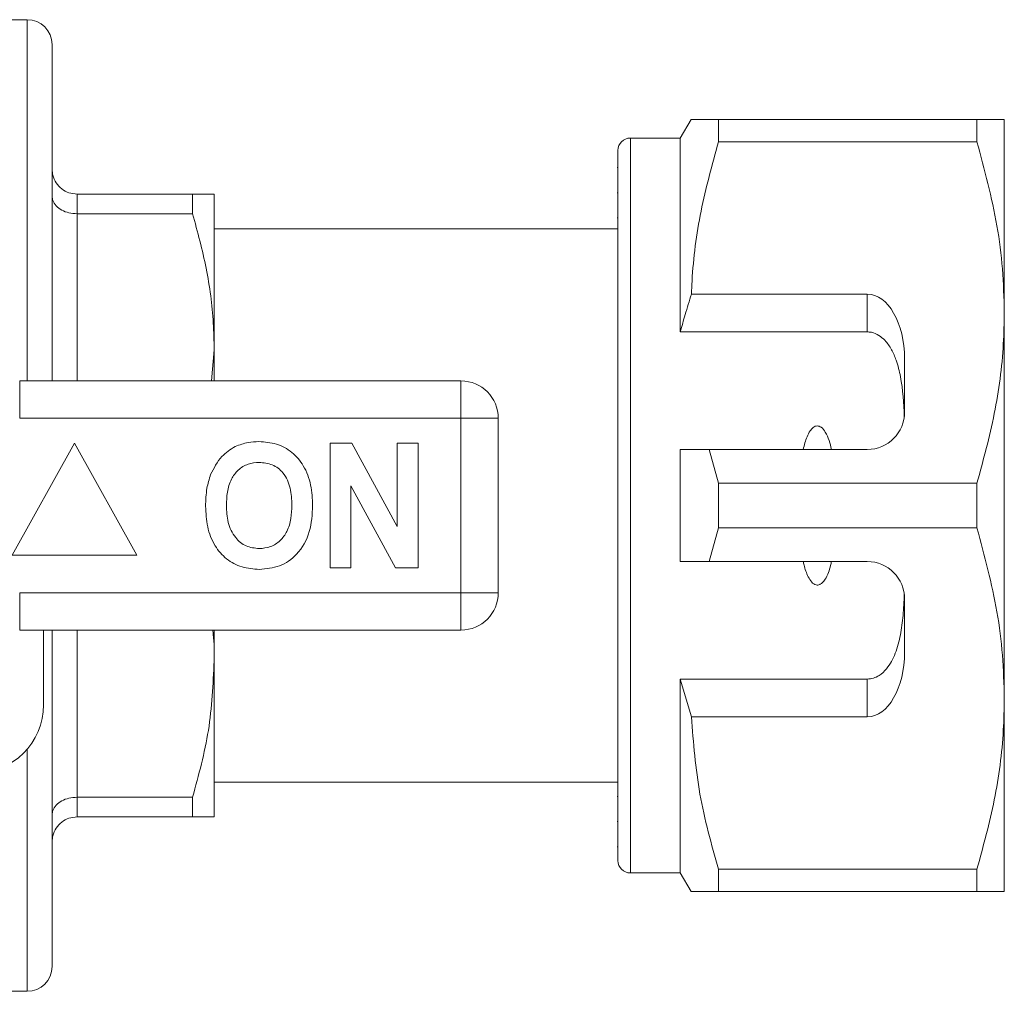
# Model space of a CAD drawing. Units: millimetres. Extents: x 131 to 276, y 73 to 262.
# Drawn here: x 237 to 276, y 78 to 117 of the extents above; entities that cross this region are included whole.
import ezdxf

# ---------------------------------------------------------------- set-up
doc = ezdxf.new("R2010")
doc.units = ezdxf.units.MM

msp = doc.modelspace()

# ---------------------------------------------------------------- linework, layer by layer
at = {"color": 7, "linetype": 'Continuous', "lineweight": 15}
for p, q in [((237.133, 117.156), (236.133, 117.156)), ((238.133, 102.656), (238.133, 116.156)), ((263.766, 113.156), (263.333, 112.406)), ((264.863, 112.253), (264.863, 113.156)), ((275.236, 113.156), (264.863, 113.156)), ((275.236, 113.156), (275.236, 112.253)), ((276.333, 105.406), (276.333, 113.156)), ((263.333, 112.406), (261.333, 112.406)), ((263.333, 104.625), (263.333, 112.406)), ((264.863, 112.253), (275.236, 112.253)), ((260.833, 83.406), (260.833, 111.906)), ((260.833, 111.221), (260.795, 111.221)), ((239.133, 110.156), (239.133, 109.366)), ((239.133, 110.156), (243.767, 110.156)), ((243.767, 110.156), (243.767, 109.366)), ((244.633, 103.906), (244.633, 110.156)), ((260.833, 110.2), (260.795, 110.2)), ((243.767, 109.366), (239.133, 109.366)), ((260.795, 109.196), (260.833, 109.196)), ((260.833, 108.756), (244.633, 108.756)), ((270.833, 106.139), (263.779, 106.139)), ((270.833, 104.625), (270.833, 106.139)), ((276.333, 89.906), (276.333, 105.406)), ((270.833, 104.625), (263.333, 104.625)), ((244.528, 102.656), (244.633, 103.906)), ((244.633, 102.656), (244.633, 103.906)), ((272.333, 101.406), (272.333, 103.541)), ((236.83, 101.156), (236.83, 102.656)), ((236.83, 102.656), (254.533, 102.656)), ((254.533, 101.156), (254.533, 102.656)), ((254.533, 101.156), (236.83, 101.156)), ((254.533, 94.156), (254.533, 101.156)), ((254.533, 101.156), (256.033, 101.156)), ((256.033, 101.156), (256.033, 94.156)), ((239.033, 100.156), (236.533, 95.656)), ((241.533, 95.656), (239.033, 100.156)), ((249.289, 95.156), (249.289, 100.156)), ((249.289, 100.156), (250.161, 100.156)), ((250.161, 100.156), (251.981, 96.815)), ((251.981, 100.156), (252.815, 100.156)), ((251.981, 96.815), (251.981, 100.156)), ((252.815, 100.156), (252.815, 95.156)), ((263.333, 95.406), (263.333, 99.906)), ((264.863, 98.559), (264.488, 99.906)), ((264.488, 99.906), (270.833, 99.906)), ((251.914, 95.156), (250.122, 98.445)), ((250.122, 98.445), (250.122, 95.156)), ((264.863, 96.753), (264.863, 98.559)), ((275.236, 98.559), (264.863, 98.559)), ((275.236, 98.559), (275.236, 96.753)), ((264.488, 95.406), (264.863, 96.753)), ((264.863, 96.753), (275.236, 96.753)), ((236.533, 95.656), (241.533, 95.656)), ((270.833, 95.406), (264.488, 95.406)), ((250.122, 95.156), (249.289, 95.156)), ((252.815, 95.156), (251.914, 95.156)), ((236.83, 94.156), (254.533, 94.156)), ((236.83, 92.656), (236.83, 94.156)), ((254.533, 94.156), (256.033, 94.156)), ((254.533, 92.656), (254.533, 94.156)), ((272.333, 91.771), (272.333, 93.906)), ((254.533, 92.656), (236.83, 92.656)), ((237.783, 92.656), (237.783, 89.656)), ((238.133, 79.156), (238.133, 92.656)), ((244.633, 91.406), (244.633, 92.656)), ((244.633, 85.156), (244.633, 91.406)), ((270.833, 90.687), (263.333, 90.687)), ((263.333, 82.906), (263.333, 90.687)), ((263.333, 90.687), (263.779, 89.173)), ((270.833, 89.173), (270.833, 90.687)), ((276.333, 82.156), (276.333, 89.906)), ((263.779, 89.173), (270.833, 89.173)), ((244.633, 86.556), (260.833, 86.556)), ((239.133, 85.946), (243.767, 85.946)), ((239.133, 85.946), (239.133, 85.156)), ((243.767, 85.946), (243.767, 85.156)), ((260.833, 85.974), (260.795, 85.974)), ((243.767, 85.156), (239.133, 85.156)), ((260.795, 84.972), (260.833, 84.972)), ((260.795, 83.953), (260.833, 83.953)), ((275.236, 83.059), (264.863, 83.059)), ((264.863, 82.156), (264.863, 83.059)), ((275.236, 83.059), (275.236, 82.156)), ((261.333, 82.906), (263.333, 82.906)), ((263.333, 82.906), (263.766, 82.156)), ((264.863, 82.156), (275.236, 82.156)), ((236.133, 78.156), (237.133, 78.156))]:
    msp.add_line(p, q, dxfattribs=at)
at = {"color": 8, "linetype": 'Continuous', "lineweight": 15}
for p, q in [((237.133, 102.656), (237.133, 117.156)), ((261.333, 82.906), (261.333, 112.406)), ((239.133, 109.366), (239.133, 102.656)), ((239.133, 92.656), (239.133, 85.946)), ((237.133, 78.156), (237.133, 87.881))]:
    msp.add_line(p, q, dxfattribs=at)
at = {"color": 7, "linetype": 'Continuous', "lineweight": 15}
for centre, radius, start, end in [((237.133, 116.156), 1, 0, 90), ((261.333, 111.906), 0.5, 90, 180), ((254.533, 101.156), 1.5, 0, 90), ((270.833, 101.406), 1.5, 270, 0), ((270.833, 93.906), 1.5, 0, 90), ((254.533, 94.156), 1.5, 270, 0), ((235.033, 89.656), 2.75, 270, 0), ((261.333, 83.406), 0.5, 180, 270), ((237.133, 79.156), 1, 270, 0)]:
    msp.add_arc(centre, radius, start, end, dxfattribs=at)
for centre, start_param, end_param in [((270.833, 103.541), 4.712389, 6.283185), ((270.833, 91.771), 3.141593, 4.712389)]:
    msp.add_ellipse(centre, major_axis=(0, 2.598), ratio=0.57735, start_param=start_param, end_param=end_param, dxfattribs=at)
for points, knots in [([(264.863, 113.156), (264.646, 113.156), (264.212, 113.156), (263.876, 113.156), (263.742, 113.156), (263.773, 113.156), (263.775, 113.156)], [0, 0, 0, 0, 0.342597, 0.687385, 0.970087, 1, 1, 1, 1]), ([(276.333, 113.156), (276.3, 113.156), (276.24, 113.156), (275.828, 113.156), (275.433, 113.156), (275.236, 113.156)], [0, 0, 0, 0, 0.373503, 0.685839, 1, 1, 1, 1]), ([(263.779, 106.139), (263.787, 106.315), (263.837, 107.43), (264.103, 109.489), (264.608, 111.328), (264.863, 112.253)], [0, 0, 0, 0, 0.085198, 0.540062, 1, 1, 1, 1]), ([(275.236, 112.253), (275.537, 111.136), (275.991, 109.452), (276.286, 107.152), (276.317, 105.988), (276.333, 105.406)], [0, 0, 0, 0, 0.495982, 0.748005, 1, 1, 1, 1]), ([(239.133, 110.156), (239.022, 110.167), (238.802, 110.188), (238.508, 110.353), (238.28, 110.598), (238.158, 110.878), (238.133, 111.071), (238.133, 111.153), (238.133, 111.156)], [0, 0, 0, 0, 0.207595, 0.4151, 0.62514, 0.84057, 0.993957, 1, 1, 1, 1]), ([(239.133, 109.366), (239.022, 109.374), (238.802, 109.389), (238.508, 109.505), (238.28, 109.678), (238.158, 109.874), (238.133, 110.009), (238.133, 110.066), (238.133, 110.068)], [0, 0, 0, 0, 0.207595, 0.415101, 0.62514, 0.840571, 0.993957, 1, 1, 1, 1]), ([(243.767, 110.156), (243.921, 110.156), (244.23, 110.156), (244.558, 110.156), (244.606, 110.156), (244.633, 110.156)], [0, 0, 0, 0, 0.309686, 0.620915, 1, 1, 1, 1]), ([(244.633, 103.906), (244.625, 104.262), (244.603, 105.356), (244.358, 107.192), (243.965, 108.639), (243.767, 109.366)], [0, 0, 0, 0, 0.193046, 0.594394, 1, 1, 1, 1]), ([(263.779, 106.139), (263.694, 105.866), (263.538, 105.363), (263.397, 104.856), (263.333, 104.625)], [0, 0, 0, 0, 0.543778, 1, 1, 1, 1]), ([(276.333, 105.406), (276.324, 104.986), (276.298, 103.626), (275.994, 101.323), (275.489, 99.484), (275.236, 98.559)], [0, 0, 0, 0, 0.18206, 0.588762, 1, 1, 1, 1]), ([(272.321, 101.219), (272.293, 101.762), (272.254, 102.541), (272.029, 103.423), (271.821, 103.916), (271.587, 104.258), (271.309, 104.496), (271.056, 104.61), (270.889, 104.621), (270.833, 104.625)], [0, 0, 0, 0, 0.39787, 0.570545, 0.688613, 0.805977, 0.882635, 0.959989, 1, 1, 1, 1]), ([(269.401, 99.906), (269.341, 100.149), (269.261, 100.474), (269.038, 100.77), (268.913, 100.841), (268.828, 100.855), (268.739, 100.836), (268.636, 100.771), (268.464, 100.561), (268.349, 100.252), (268.286, 99.995), (268.264, 99.906)], [0, 0, 0, 0, 0.3208006, 0.428644, 0.4657837, 0.5032641, 0.5358403, 0.5798412, 0.6567608, 0.8819625, 1, 1, 1, 1]), ([(244.491, 98.897), (244.62, 99.158), (244.85, 99.624), (245.285, 99.902), (245.476, 100.024)], [0, 0, 0, 0, 0.560201, 1, 1, 1, 1]), ([(245.476, 100.024), (245.649, 100.089), (245.957, 100.205), (246.286, 100.215), (246.431, 100.22)], [0, 0, 0, 0, 0.559495, 1, 1, 1, 1]), ([(246.431, 100.22), (246.667, 100.203), (247.139, 100.17), (247.775, 99.816), (248.266, 99.239), (248.545, 98.482), (248.571, 97.927), (248.584, 97.649)], [0, 0, 0, 0, 0.186721, 0.37307, 0.559626, 0.779538, 1, 1, 1, 1]), ([(263.333, 99.906), (263.579, 99.906), (263.963, 99.906), (264.349, 99.906), (264.488, 99.906)], [0, 0, 0, 0, 0.639276, 1, 1, 1, 1]), ([(246.442, 99.387), (246.288, 99.374), (245.981, 99.35), (245.579, 99.097), (245.287, 98.701), (245.142, 98.199), (245.129, 97.839), (245.122, 97.659)], [0, 0, 0, 0, 0.186586, 0.372857, 0.559265, 0.779356, 1, 1, 1, 1]), ([(247.751, 97.673), (247.742, 97.901), (247.724, 98.356), (247.462, 98.955), (246.982, 99.334), (246.622, 99.369), (246.442, 99.387)], [0, 0, 0, 0, 0.281213, 0.560506, 0.78003, 1, 1, 1, 1]), ([(244.289, 97.626), (244.295, 97.869), (244.306, 98.302), (244.435, 98.715), (244.491, 98.897)], [0, 0, 0, 0, 0.560144, 1, 1, 1, 1]), ([(246.443, 95.092), (246.208, 95.108), (245.74, 95.141), (245.104, 95.482), (244.614, 96.052), (244.329, 96.8), (244.302, 97.35), (244.289, 97.626)], [0, 0, 0, 0, 0.186758, 0.373113, 0.559668, 0.779563, 1, 1, 1, 1]), ([(245.122, 97.659), (245.133, 97.429), (245.153, 96.972), (245.426, 96.376), (245.899, 95.986), (246.261, 95.946), (246.442, 95.925)], [0, 0, 0, 0, 0.281128, 0.560546, 0.780274, 1, 1, 1, 1]), ([(246.442, 95.925), (246.595, 95.939), (246.903, 95.967), (247.297, 96.231), (247.588, 96.629), (247.73, 97.132), (247.744, 97.493), (247.751, 97.673)], [0, 0, 0, 0, 0.186446, 0.372679, 0.559184, 0.779356, 1, 1, 1, 1]), ([(248.584, 97.649), (248.564, 97.296), (248.525, 96.593), (248.041, 95.703), (247.275, 95.163), (246.72, 95.116), (246.443, 95.092)], [0, 0, 0, 0, 0.2808527, 0.560122, 0.7797968, 1, 1, 1, 1]), ([(275.236, 96.753), (275.537, 95.636), (275.991, 93.952), (276.286, 91.652), (276.317, 90.488), (276.333, 89.906)], [0, 0, 0, 0, 0.495982, 0.748005, 1, 1, 1, 1]), ([(264.488, 95.406), (264.349, 95.406), (263.963, 95.406), (263.579, 95.406), (263.333, 95.406)], [0, 0, 0, 0, 0.360724, 1, 1, 1, 1]), ([(268.264, 95.406), (268.275, 95.36), (268.324, 95.149), (268.417, 94.862), (268.568, 94.613), (268.682, 94.508), (268.769, 94.465), (268.856, 94.459), (268.94, 94.482), (269.046, 94.556), (269.23, 94.8), (269.331, 95.108), (269.389, 95.354), (269.401, 95.406)], [0, 0, 0, 0, 0.061648, 0.279152, 0.388211, 0.433023, 0.478282, 0.509871, 0.541424, 0.588103, 0.672783, 0.931138, 1, 1, 1, 1]), ([(270.833, 90.687), (270.918, 90.695), (271.087, 90.712), (271.364, 90.852), (271.698, 91.169), (271.986, 91.732), (272.18, 92.459), (272.284, 93.256), (272.308, 93.808), (272.321, 94.093)], [0, 0, 0, 0, 0.059816, 0.119332, 0.220636, 0.401119, 0.59587, 0.791179, 1, 1, 1, 1]), ([(244.633, 91.406), (244.636, 91.762), (244.639, 92.18), (244.582, 92.595), (244.574, 92.656)], [0, 0, 0, 0, 0.852111, 1, 1, 1, 1]), ([(243.767, 85.946), (244.011, 86.837), (244.503, 88.633), (244.589, 90.477), (244.633, 91.406)], [0, 0, 0, 0, 0.496204, 1, 1, 1, 1]), ([(276.333, 89.906), (276.324, 89.486), (276.298, 88.126), (275.994, 85.823), (275.489, 83.984), (275.236, 83.059)], [0, 0, 0, 0, 0.18206, 0.588762, 1, 1, 1, 1]), ([(264.863, 83.059), (264.583, 84.059), (264.021, 86.07), (263.86, 88.134), (263.779, 89.173)], [0, 0, 0, 0, 0.49704, 1, 1, 1, 1]), ([(238.133, 85.244), (238.133, 85.246), (238.133, 85.303), (238.158, 85.438), (238.28, 85.635), (238.508, 85.807), (238.802, 85.923), (239.022, 85.938), (239.133, 85.946)], [0, 0, 0, 0, 0.006043, 0.159429, 0.37486, 0.584899, 0.792405, 1, 1, 1, 1]), ([(238.133, 84.156), (238.133, 84.159), (238.133, 84.241), (238.158, 84.435), (238.28, 84.714), (238.508, 84.959), (238.802, 85.124), (239.022, 85.145), (239.133, 85.156)], [0, 0, 0, 0, 0.006043, 0.15943, 0.37486, 0.5849, 0.792405, 1, 1, 1, 1]), ([(244.633, 85.156), (244.606, 85.156), (244.558, 85.156), (244.231, 85.156), (243.922, 85.156), (243.767, 85.156)], [0, 0, 0, 0, 0.379085, 0.68867, 1, 1, 1, 1]), ([(263.774, 82.156), (263.771, 82.156), (263.739, 82.156), (263.874, 82.156), (264.21, 82.156), (264.645, 82.156), (264.863, 82.156)], [0, 0, 0, 0, 0.022617, 0.312606, 0.655052, 1, 1, 1, 1]), ([(275.236, 82.156), (275.432, 82.156), (275.827, 82.156), (276.239, 82.156), (276.3, 82.156), (276.333, 82.156)], [0, 0, 0, 0, 0.312444, 0.626497, 1, 1, 1, 1])]:
    msp.add_open_spline(points, degree=3, knots=knots, dxfattribs=at)

doc.saveas('drawing.dxf')
